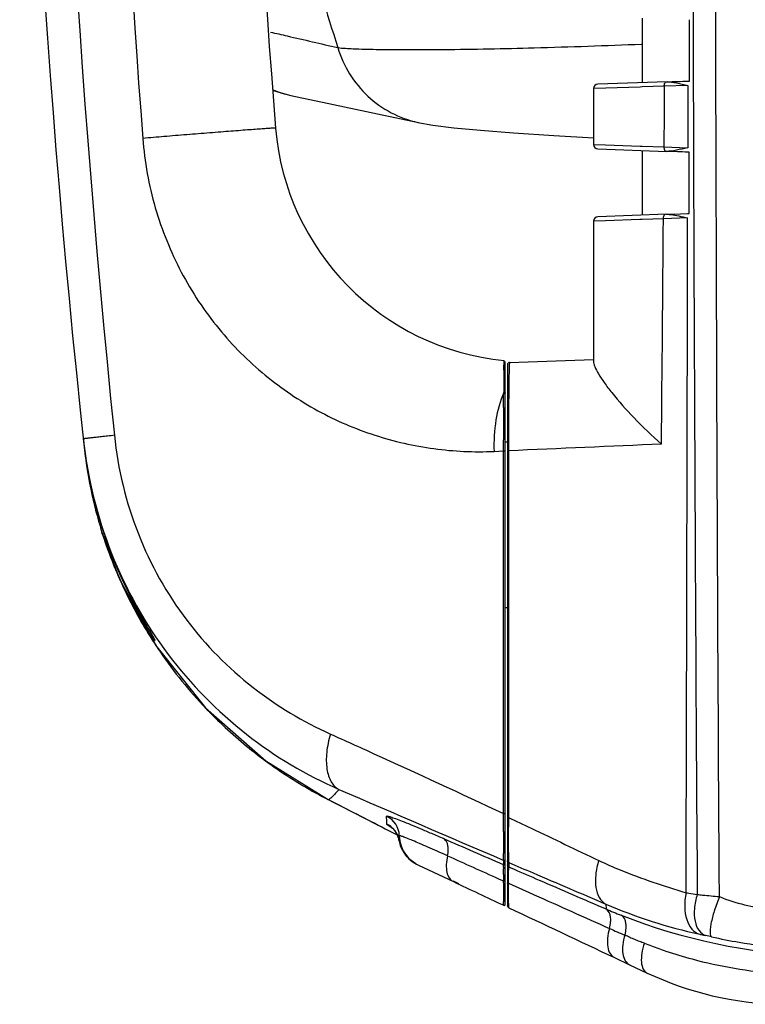
# Model space of a CAD drawing. Units: millimetres. Extents: x 1865 to 4113, y 532 to 2163.
# Drawn here: x 3189 to 3255, y 1694 to 1783 of the extents above; entities that cross this region are included whole.
import ezdxf

# ---------------------------------------------------------------- set-up
doc = ezdxf.new("R2010")
doc.units = ezdxf.units.MM
doc.header["$LTSCALE"] = 23.1
doc.layers.get('0').update_dxf_attribs({"linetype": 'CONTINUOUS'})

msp = doc.modelspace()

# ---------------------------------------------------------------- linework, layer by layer
at = {"linetype": 'Continuous'}
for p, q in [((3245.535, 1783.494), (3245.535, 1777.639)), ((3245.477, 1781.133), (3245.539, 1781.135)), ((3249.668, 1777.783), (3249.812, 1777.788)), ((3242.226, 1777.135), (3241.119, 1777.098)), ((3241.119, 1777.098), (3241.119, 1772.034)), ((3247.784, 1777.717), (3241.505, 1777.498)), ((3245.361, 1777.241), (3242.226, 1777.135)), ((3245.534, 1777.247), (3245.361, 1777.241)), ((3247.532, 1777.314), (3245.534, 1777.247)), ((3249.667, 1777.389), (3247.532, 1777.314)), ((3249.667, 1777.389), (3249.659, 1771.743)), ((3213.684, 1776.488), (3217.563, 1775.66)), ((3217.563, 1775.66), (3221.554, 1774.811)), ((3221.554, 1774.811), (3225.26, 1774.026)), ((3241.119, 1772.034), (3242.219, 1771.997)), ((3241.505, 1771.635), (3247.756, 1771.416)), ((3242.219, 1771.997), (3245.336, 1771.891)), ((3245.336, 1771.891), (3245.533, 1771.884)), ((3245.533, 1771.884), (3247.497, 1771.817)), ((3247.497, 1771.817), (3249.659, 1771.743)), ((3245.536, 1771.494), (3245.536, 1765.639)), ((3247.738, 1765.716), (3241.505, 1765.498)), ((3247.45, 1765.311), (3245.531, 1765.247)), ((3249.648, 1765.389), (3247.45, 1765.311)), ((3247.755, 1765.716), (3248.343, 1765.736)), ((3248.343, 1765.736), (3249.665, 1765.783)), ((3249.649, 1765.782), (3249.774, 1765.787)), ((3242.21, 1765.135), (3241.119, 1765.098)), ((3241.119, 1765.098), (3241.119, 1752.376)), ((3245.305, 1765.239), (3242.21, 1765.135)), ((3245.531, 1765.247), (3245.305, 1765.239)), ((3233.12, 1703.201), (3233.12, 1752.382)), ((3233.32, 1752.101), (3233.32, 1703.076)), ((3233.513, 1752.301), (3241.119, 1752.566)), ((3232.978, 1749.516), (3232.979, 1749.579)), ((3232.968, 1744.272), (3232.968, 1745.269)), ((3233.32, 1745.066), (3233.12, 1745.066)), ((3194.954, 1744.7), (3194.958, 1744.655)), ((3194.958, 1744.655), (3194.963, 1744.609)), ((3232.108, 1744.235), (3232.968, 1744.272)), ((3195.783, 1739.803), (3195.816, 1739.664)), ((3196.568, 1736.927), (3198.204, 1732.591)), ((3196.637, 1736.712), (3196.568, 1736.927)), ((3198.204, 1732.591), (3201.544, 1726.517)), ((3233.32, 1730.066), (3233.12, 1730.066)), ((3217.147, 1712.659), (3217.061, 1712.699)), ((3217.061, 1712.699), (3222.591, 1709.871)), ((3217.064, 1712.702), (3217.147, 1712.659)), ((3222.379, 1710.704), (3222.366, 1711.185)), ((3232.963, 1711.078), (3232.965, 1711.417)), ((3233.409, 1711.419), (3233.409, 1711.071)), ((3222.254, 1710.049), (3222.675, 1709.833)), ((3222.386, 1710.464), (3222.379, 1710.704)), ((3222.591, 1709.871), (3223.323, 1709.496)), ((3222.675, 1709.833), (3223.321, 1709.503)), ((3223.38, 1709.396), (3223.491, 1709.003)), ((3223.491, 1709.003), (3223.491, 1709.005)), ((3223.491, 1709.003), (3223.795, 1708.115)), ((3223.491, 1709.003), (3223.491, 1709.003)), ((3223.795, 1708.115), (3224.383, 1707.341)), ((3224.383, 1707.341), (3225.02, 1706.909)), ((3225.245, 1706.757), (3228.418, 1705.259)), ((3232.923, 1706.816), (3232.978, 1706.792)), ((3232.978, 1706.792), (3232.979, 1706.986)), ((3232.979, 1707.171), (3232.979, 1707.179)), ((3232.979, 1706.986), (3232.979, 1707.171)), ((3233.437, 1706.775), (3233.436, 1706.594)), ((3233.436, 1706.594), (3233.631, 1706.509)), ((3233.437, 1706.989), (3233.437, 1706.791)), ((3233.437, 1706.791), (3233.437, 1706.775)), ((3233.631, 1706.509), (3233.869, 1706.406)), ((3232.51, 1705.523), (3232.717, 1705.43)), ((3228.928, 1705.072), (3228.437, 1705.298)), ((3232.717, 1705.43), (3232.961, 1705.32)), ((3232.96, 1705.142), (3232.961, 1705.32)), ((3233.402, 1705.123), (3235.635, 1704.121)), ((3235.635, 1704.121), (3235.745, 1704.072)), ((3242.231, 1703.227), (3242.256, 1702.779)), ((3243.023, 1698.374), (3244.39, 1697.73)), ((3244.39, 1697.73), (3245.988, 1696.976))]:
    msp.add_line(p, q, dxfattribs=at)
for points in [[(3212.128, 1776.939), (3212.297, 1776.869), (3213.239, 1776.591), (3213.684, 1776.488)], [(3225.212, 1774.037), (3226.569, 1773.795), (3228.464, 1773.556), (3230.879, 1773.323), (3233.882, 1773.085), (3237.529, 1772.839), (3241.154, 1772.627)], [(3196.01, 1739.28), (3196.066, 1739.074), (3196.236, 1738.471), (3196.414, 1737.874), (3196.599, 1737.285), (3196.791, 1736.707), (3196.988, 1736.14), (3197.19, 1735.586), (3197.395, 1735.046), (3197.604, 1734.519), (3197.814, 1734.007), (3198.025, 1733.511), (3198.237, 1733.03), (3198.449, 1732.566), (3198.658, 1732.12), (3198.866, 1731.69), (3199.069, 1731.279), (3199.269, 1730.886), (3199.464, 1730.512), (3199.653, 1730.156), (3199.835, 1729.82), (3200.01, 1729.504), (3200.176, 1729.207), (3200.334, 1728.931), (3200.482, 1728.674), (3200.619, 1728.438), (3200.745, 1728.223), (3200.86, 1728.028)], [(3200.86, 1728.028), (3201.054, 1727.702), (3201.131, 1727.572), (3201.194, 1727.462), (3201.244, 1727.376), (3201.278, 1727.315), (3201.282, 1727.307)], [(3201.544, 1726.517), (3205.962, 1720.988), (3211.412, 1716.187), (3217.061, 1712.699)], [(3222.836, 1710.148), (3222.825, 1710.155), (3222.902, 1710.091)], [(3222.902, 1710.091), (3223.12, 1709.854), (3223.38, 1709.396)]]:
    msp.add_lwpolyline(points, dxfattribs=at)
for centre, radius, start, end in [((4189.119, 1852.566), 1000, 173.80242, 186.19758), ((4230.125, 1852.566), 1037.94, 174.089911, 185.910089), ((4242.002, 1852.566), 1044.796, 175.609956, 184.390044), ((4189.119, 1852.566), 980, 175.373511, 184.626489), ((21833.616, 1831.616), 18583.534, 180.0748248, 180.3931914), ((3442.578, 1852.566), 235.813, 195.31761, 197.71491), ((3228.371, 2355.179), 577.789, 271.924083, 272.114382), ((3215.7, 1785.9), 9.625, 248.00178, 257.9116), ((3241.519, 1777.098), 0.4, 92, 180), ((3241.519, 1777.098), 0.4, 92.02662, 180.00093), ((3235.237, 1775.375), 23, 184.62649, 264.49311), ((3241.519, 1772.034), 0.4, 180, 268), ((3241.519, 1772.034), 0.4, 179.99908, 267.97375), ((3228.345, 1193.176), 578.566, 87.887054, 88.076935), ((3247.848, 1718.284), 53.097, 87.90151, 88.02707), ((3241.519, 1765.098), 0.4, 92, 180), ((3241.519, 1765.098), 0.4, 92.02661, 180.00093), ((-6398.466, 1836.581), 9646.18, 359.4553643, 359.5766722), ((3233.52, 1752.101), 0.2, 91.99892, 180), ((3382.612, 1749.254), 149.632, 179.0985, 179.44557), ((3334.386, 1749.004), 100.949, 178.65993, 179.25958), ((3559.813, 1747.576), 326.841, 179.45192, 179.64887), ((3466.915, 1747.06), 233.492, 179.2029, 179.52588), ((3710.212, 1745.024), 476.798, 179.52304, 180.08795), ((4287.99, 1744.907), 1055.023, 179.819899, 179.980351), ((3237.112, 1749.273), 42.406, 186.19098, 186.30514), ((3237.143, 1749.277), 42.436, 186.30496, 187.12823), ((3234.953, 1748.955), 40.225, 186.2023, 187.11696), ((3236.535, 1749.199), 41.824, 187.12552, 188.18204), ((3234.982, 1748.963), 40.255, 187.12367, 193.15552), ((3235.383, 1749.02), 40.659, 188.16454, 193.10539), ((3228.629, 1747.447), 33.724, 193.34335, 193.5172), ((3233.946, 1748.746), 39.196, 193.54658, 194.85599), ((3235.251, 1749.786), 40.622, 194.9869, 198.6574), ((3238.571, 1749.944), 43.974, 194.81964, 196.21677), ((3232.6, 1748.196), 37.752, 196.2007, 197.36777), ((3235.064, 1748.983), 40.339, 197.71029, 198.53475), ((3232.971, 1748.339), 38.149, 197.74504, 203.34047), ((3235.372, 1749.089), 40.665, 198.53815, 204.87702), ((3232.248, 1748.031), 37.363, 203.34613, 205.19255), ((3235.444, 1749.121), 40.744, 204.87534, 212.11852), ((3235.602, 1749.212), 40.926, 212.10974, 212.55102), ((3235.6, 1749.211), 40.924, 212.55102, 212.85988), ((3235.591, 1749.205), 40.913, 212.85984, 213.92445), ((3235.711, 1749.289), 41.059, 213.92817, 223.00707), ((3235.761, 1749.335), 41.127, 223.00556, 225.29494), ((3235.796, 1749.37), 41.177, 225.29472, 232.39959), ((3235.797, 1749.372), 41.179, 232.40052, 235.02404), ((3235.771, 1749.334), 41.133, 235.02369, 242.58334), ((4991.372, 5806.838), 4460.846, 246.576167, 246.784922), ((3235.728, 1749.255), 41.043, 242.58525, 242.95072), ((3221.522, 1709.373), 1.998, 1.1411, 65.03205), ((3489.025, 1708.169), 255.632, 179.34947, 179.53549), ((3221.513, 1708.649), 2.014, 48.57389, 64.31465), ((3221.528, 1708.667), 1.99, 42.79236, 48.55942), ((3221.52, 1708.661), 2, 32.33916, 42.77787), ((3221.53, 1708.668), 1.988, 27.99788, 32.33021), ((3221.526, 1708.666), 1.993, 24.91903, 27.99192), ((3221.51, 1708.658), 2.011, 9.92769, 24.91533), ((3226.524, 1709.474), 3.004, 181.16005, 217.04075), ((3439.379, 1709.169), 206.421, 179.82615, 180.27331), ((3226.47, 1709.526), 3.024, 189.9317, 208.21746), ((3226.442, 1709.515), 2.995, 208.27508, 217.4165), ((3226.445, 1709.517), 2.998, 217.41744, 221.07238), ((3226.437, 1709.51), 2.987, 221.07162, 226.75091), ((3226.461, 1709.539), 3.025, 226.79428, 241.24369), ((3313.526, 1708.577), 80.567, 180.27915, 180.55418), ((3245.737, 1706.237), 12.779, 178.49259, 179.1587), ((3233.02, 1706.883), 0.1, 245.15378, 359.98327), ((3233.02, 1707.27), 0.1, 245.3473, 359.98427), ((3289.818, 1706.013), 56.861, 180.11069, 180.29361), ((3301.075, 1706.07), 68.118, 180.29288, 180.45323), ((3310.884, 1706.146), 77.927, 180.45223, 180.60742), ((3263.709, 1705.833), 30.315, 180.20773, 180.93972), ((3371.166, 1704.163), 138.21, 179.59429, 179.91554), ((3310.654, 1703.868), 77.262, 179.30818, 179.51218), ((3322.502, 1703.725), 89.111, 179.1013, 179.30814), ((3273.383, 1705.972), 39.99, 180.91143, 181.21697), ((3329.326, 1704.232), 96.37, 179.91995, 180.06675), ((3305.887, 1704.204), 72.931, 180.06581, 180.2321), ((3286.027, 1704.122), 53.071, 180.23072, 180.42596), ((3288.456, 1704.015), 55.063, 179.71885, 179.95033), ((3299.546, 1703.962), 66.154, 179.51166, 179.71975), ((3269.667, 1703.999), 36.71, 180.42336, 180.66731), ((3256.372, 1703.841), 23.414, 180.66126, 180.99998), ((3233.02, 1703.201), 0.1, 244.81139, 0.02497), ((3260.838, 1746.497), 47.1, 246.73114, 257.62293), ((3260.928, 1746.158), 47.228, 246.71069, 248.49569), ((3263.267, 1752.224), 53.728, 248.54656, 267.72023), ((3276.367, 1776.542), 82.745, 245.89097, 246.95372), ((3239.352, 1643.845), 57.775, 77.53401, 78.06954), ((3262.027, 1740.847), 44.268, 248.3968, 250.19224), ((3260.002, 1735.295), 38.358, 250.22811, 251.26396), ((3258.688, 1723.957), 29.821, 244.79285, 268.79165)]:
    msp.add_arc(centre, radius, start, end, dxfattribs=at)
for points, start_tangent, end_tangent in [([(3252.531, 1703.896), (3252.211, 1778.231), (3252.119, 1852.566), (3252.211, 1926.902), (3252.531, 2001.236)], (-0.006454, 0.999979), (0.006455, 0.999979)), ([(3249.812, 1777.788), (3249.827, 1783.344)], (0.002852, 0.999996), (0.002617, 0.999997)), ([(3211.841, 1782.225), (3213.363, 1781.872), (3217.947, 1780.813)], (0.97425, -0.225471), (0.974364, -0.224977)), ([(3217.947, 1780.813), (3219.33, 1780.717), (3221.422, 1780.655), (3224.172, 1780.63), (3227.524, 1780.644), (3235.747, 1780.801), (3245.477, 1781.133)], (0.993947, -0.109856), (0.999161, 0.040949)), ([(3217.947, 1780.813), (3219.02, 1778.429), (3220.671, 1776.417), (3222.782, 1774.919), (3225.212, 1774.037)], (0.287989, -0.957634), (0.977321, -0.211763)), ([(3247.532, 1777.314), (3247.497, 1771.817)], (-0.006262, -0.99998), (-0.006778, -0.999977)), ([(3247.533, 1777.314), (3247.544, 1777.466), (3247.721, 1777.715)], (-0.027269, 0.999628), (0.999349, 0.036075)), ([(3247.725, 1777.715), (3248.639, 1777.615), (3249.667, 1777.389)], (0.999391, 0.034899), (0.975736, -0.218948)), ([(3212.312, 1773.52), (3212.295, 1773.522), (3212.243, 1773.521), (3212.156, 1773.518), (3212.037, 1773.512), (3211.883, 1773.502), (3211.697, 1773.491), (3211.231, 1773.459), (3210.645, 1773.418), (3209.95, 1773.367), (3209.159, 1773.307), (3208.283, 1773.24), (3207.34, 1773.167), (3206.345, 1773.089), (3204.268, 1772.923), (3202.196, 1772.753), (3200.272, 1772.592)], (-0.078351, 0.996926), (-0.996414, -0.084606)), ([(3200.272, 1772.592), (3201.41, 1766.307), (3203.767, 1760.469), (3207.163, 1755.356), (3211.364, 1751.145), (3216.141, 1747.921), (3221.295, 1745.704), (3226.662, 1744.482), (3232.108, 1744.235)], (0.076558, -0.997065), (0.999073, 0.043058)), ([(3247.497, 1771.817), (3247.508, 1771.666), (3247.547, 1771.537), (3247.614, 1771.451), (3247.708, 1771.418)], (-0.0244, -0.999702), (0.999391, -0.034902)), ([(3249.659, 1771.743), (3248.628, 1771.516), (3247.708, 1771.418)], (-0.975557, -0.219745), (-0.999391, 0.034899)), ([(3249.774, 1765.787), (3249.792, 1771.345)], (0.00336, 0.999994), (0.003127, 0.999995)), ([(3247.451, 1765.311), (3247.462, 1765.463), (3247.642, 1765.712)], (-0.027351, 0.999626), (0.999348, 0.036097)), ([(3247.722, 1765.715), (3247.816, 1765.716), (3248.111, 1765.697)], (0.999391, 0.034899), (0.993788, -0.111292)), ([(3248.111, 1765.697), (3248.846, 1765.569), (3249.648, 1765.389)], (0.993788, -0.111292), (0.975507, -0.219967)), ([(3249.504, 1704.25), (3249.648, 1765.389)], (0.003032, 0.999995), (0.001701, 0.999999)), ([(3232.999, 1751.608), (3233.004, 1751.88), (3233.02, 1752.392)], (0.016567, 0.999863), (0.056631, 0.998395)), ([(3233.02, 1752.392), (3233.024, 1752.446)], (0.056631, 0.998395), (0.089193, 0.996014)), ([(3233.024, 1752.446), (3233.027, 1752.472), (3233.03, 1752.481)], (0.089193, 0.996014), (0.995258, -0.097272)), ([(3233.488, 1752.058), (3233.482, 1751.928), (3233.465, 1751.365)], (-0.051322, -0.998682), (-0.023896, -0.999714)), ([(3233.513, 1752.301), (3233.507, 1752.286), (3233.501, 1752.24), (3233.494, 1752.164), (3233.488, 1752.058)], (-0.999346, -0.036166), (-0.051322, -0.998682)), ([(3241.119, 1752.376), (3241.149, 1752.177), (3241.237, 1751.919), (3241.57, 1751.264), (3242.091, 1750.463), (3242.772, 1749.557)], (0, -1), (0.622058, -0.782971)), ([(3232.979, 1749.579), (3232.281, 1747.082), (3232.108, 1744.235)], (-0.390177, -0.92074), (0.035659, -0.999364)), ([(3232.973, 1748.224), (3232.974, 1748.567), (3232.978, 1749.516)], (0.003292, 0.999995), (0.005274, 0.999986)), ([(3232.979, 1749.579), (3233.074, 1749.574), (3233.12, 1749.514)], (0.950341, 0.311211), (0.000864, -1)), ([(3242.772, 1749.557), (3244.762, 1747.3), (3247.278, 1744.889)], (0.622058, -0.782971), (0.747714, -0.664021)), ([(3197.702, 1745.692), (3197.086, 1745.624), (3196.529, 1745.562), (3196.042, 1745.508), (3195.633, 1745.461), (3195.308, 1745.424), (3195.179, 1745.409), (3195.072, 1745.396), (3194.989, 1745.386), (3194.929, 1745.378), (3194.893, 1745.373), (3194.881, 1745.37)], (-0.994003, -0.109349), (0.107196, -0.994238)), ([(3197.702, 1745.692), (3199.875, 1736.758), (3204.257, 1728.949), (3210.269, 1722.848), (3217.278, 1718.63)], (0.102711, -0.994711), (0.911935, -0.410336)), ([(3194.881, 1745.37), (3197.446, 1734.983), (3202.579, 1725.836), (3209.682, 1718.603), (3218.053, 1713.613)], (0.107197, -0.994238), (0.916499, -0.400036)), ([(3194.901, 1745.186), (3195.058, 1743.93), (3196.01, 1739.281)], (0.107355, -0.994221), (0.258657, -0.965969)), ([(3247.278, 1744.889), (3233.415, 1744.292)], (-0.999075, -0.043006), (-0.999071, -0.043087)), ([(3232.965, 1711.417), (3232.968, 1744.272)], (0.000105, 1), (0.000073, 1)), ([(3232.968, 1744.272), (3233.018, 1744.272), (3233.069, 1744.272), (3233.106, 1744.273), (3233.12, 1744.274)], (0.999905, -0.013781), (0.015408, 0.999881)), ([(3233.415, 1744.292), (3233.376, 1744.292), (3233.346, 1744.293), (3233.327, 1744.294), (3233.32, 1744.295)], (-0.999909, 0.013457), (0.001104, 0.999999)), ([(3233.415, 1744.292), (3233.409, 1711.419)], (-0.000146, -1), (-0.000208, -1)), ([(3195.784, 1739.801), (3195.794, 1739.781), (3195.877, 1739.734)], (0.243793, -0.969827), (0.960126, -0.279568)), ([(3196.637, 1736.712), (3196.645, 1736.723), (3196.671, 1736.741), (3196.779, 1736.792)], (-0.19991, 0.979814), (0.918247, 0.396008)), ([(3196.763, 1736.79), (3197.447, 1734.912), (3198.191, 1733.135), (3198.958, 1731.503), (3199.706, 1730.058), (3200.058, 1729.419), (3200.385, 1728.843), (3200.679, 1728.337), (3200.932, 1727.908), (3201.136, 1727.565), (3201.282, 1727.313), (3201.332, 1727.224), (3201.365, 1727.16), (3201.381, 1727.121), (3201.38, 1727.108)], (0.319796, -0.947486), (-0.999971, 0.007599)), ([(3200.618, 1728.175), (3200.14, 1728.939), (3198.438, 1732.127)], (-0.543396, 0.839476), (-0.425695, 0.904867)), ([(3201.38, 1727.108), (3201.357, 1727.126), (3201.311, 1727.178), (3201.243, 1727.265), (3201.154, 1727.385), (3201.046, 1727.538), (3200.919, 1727.721), (3200.618, 1728.175)], (-0.999982, -0.006036), (-0.543396, 0.839476)), ([(3217.278, 1718.63), (3216.939, 1716.947), (3216.963, 1715.456), (3217.111, 1714.83), (3217.347, 1714.306), (3218.053, 1713.613)], (-0.284754, -0.958601), (0.888276, -0.459309)), ([(3217.278, 1718.63), (3221.222, 1716.848), (3232.965, 1711.417)], (0.911935, -0.410334), (0.904004, -0.427524)), ([(3218.053, 1713.613), (3217.833, 1713.364), (3217.147, 1712.659)], (-0.655644, -0.75507), (-0.722785, -0.691073)), ([(3217.147, 1712.659), (3222.254, 1710.049)], (0.890617, -0.454754), (0.890202, -0.455567)), ([(3222.366, 1711.185), (3222.388, 1711.201), (3222.456, 1711.196), (3222.568, 1711.17), (3222.725, 1711.123), (3223.169, 1710.968), (3223.776, 1710.736), (3224.533, 1710.432), (3225.422, 1710.062), (3226.426, 1709.636), (3227.528, 1709.16)], (-0.024613, 0.999697), (0.916885, -0.399151)), ([(3232.96, 1710.384), (3232.963, 1711.078)], (0.003467, 0.999994), (0.004812, 0.999988)), ([(3232.965, 1711.417), (3233.015, 1711.416), (3233.068, 1711.416), (3233.106, 1711.418), (3233.12, 1711.419)], (0.999745, -0.022572), (-0.000544, 1)), ([(3233.409, 1711.071), (3233.372, 1711.072), (3233.344, 1711.073), (3233.326, 1711.075), (3233.32, 1711.077)], (-0.999755, 0.022146), (0.000099, 1)), ([(3233.409, 1711.071), (3235.461, 1710.095), (3241.601, 1707.174)], (0.90289, -0.429871), (0.902449, -0.430797)), ([(3222.601, 1710.279), (3222.441, 1710.397), (3222.4, 1710.437), (3222.386, 1710.464)], (-0.830608, 0.556858), (-0.033957, 0.999423)), ([(3222.837, 1710.129), (3222.77, 1710.171), (3222.601, 1710.279)], (-0.853284, 0.521446), (-0.830608, 0.556858)), ([(3232.959, 1709.796), (3232.959, 1709.94), (3232.96, 1710.384)], (0.002076, 0.999998), (0.003467, 0.999994)), ([(3233.401, 1710.241), (3233.397, 1709.597), (3233.399, 1707.996)], (-0.00804, -0.999968), (0.010248, -0.999947)), ([(3223.491, 1709.005), (3223.52, 1709.413)], (0.136589, 0.990628), (0.01385, 0.999904)), ([(3227.891, 1707.597), (3226.964, 1708.009), (3226.116, 1708.381), (3225.364, 1708.705), (3224.723, 1708.976), (3224.207, 1709.187), (3223.829, 1709.333), (3223.694, 1709.38), (3223.598, 1709.409), (3223.54, 1709.42), (3223.52, 1709.413)], (-0.913258, 0.407382), (-0.020607, -0.999788)), ([(3227.528, 1709.16), (3232.923, 1706.816)], (0.916885, -0.399151), (0.917443, -0.397867)), ([(3227.891, 1707.597), (3227.954, 1708.122), (3227.932, 1708.476), (3227.851, 1708.776), (3227.528, 1709.16)], (0.20812, 0.978103), (-0.882548, 0.470222)), ([(3224.126, 1707.664), (3225.245, 1706.757)], (0.602871, -0.797838), (0.905243, -0.424894)), ([(3227.891, 1707.597), (3227.778, 1706.8), (3227.833, 1706.105), (3228.054, 1705.577), (3228.418, 1705.259)], (-0.231119, -0.972925), (0.905894, -0.423504)), ([(3227.891, 1707.597), (3232.51, 1705.523)], (0.912061, -0.410054), (0.912334, -0.409448)), ([(3232.979, 1707.179), (3232.97, 1707.357), (3232.963, 1707.798)], (-0.169545, 0.985522), (-0.009816, 0.999952)), ([(3233.399, 1707.996), (3233.411, 1707.357), (3233.429, 1707.035)], (0.010248, -0.999947), (0.115472, -0.993311)), ([(3232.957, 1705.904), (3232.957, 1706.052), (3232.96, 1706.425)], (-0.00188, 0.999998), (0.015001, 0.999887)), ([(3232.963, 1706.573), (3232.97, 1706.732), (3232.978, 1706.792)], (0.02747, 0.999623), (0.517815, 0.855493)), ([(3233.335, 1707.096), (3233.32, 1707.17)], (-0.370735, 0.928739), (0.000001, 1)), ([(3233.436, 1706.594), (3233.32, 1706.775)], (-0.907793, 0.419419), (-0.000005, 1)), ([(3233.437, 1706.989), (3233.335, 1707.096)], (-0.909208, 0.416343), (-0.370735, 0.928739)), ([(3233.426, 1706.571), (3233.419, 1706.537), (3233.403, 1706.339)], (-0.254086, -0.967182), (-0.046119, -0.998936)), ([(3233.436, 1706.594), (3233.431, 1706.586), (3233.426, 1706.571)], (-0.851929, -0.523657), (-0.254086, -0.967182)), ([(3233.429, 1707.035), (3233.431, 1707.019), (3233.437, 1706.989)], (0.115472, -0.993311), (0.314313, -0.949319)), ([(3233.437, 1706.989), (3235.641, 1706.045), (3242.231, 1703.227)], (0.91916, -0.393885), (0.919733, -0.392543)), ([(3241.601, 1707.174), (3241.317, 1705.877), (3241.334, 1704.712), (3241.649, 1703.798), (3242.231, 1703.227)], (-0.30815, -0.951338), (0.880736, -0.473607)), ([(3241.601, 1707.174), (3243.546, 1706.312), (3249.504, 1704.25)], (0.902449, -0.430797), (0.956881, -0.290479)), ([(3233.398, 1706.186), (3233.396, 1706.086), (3233.394, 1705.723)], (-0.024909, -0.99969), (0.003393, -0.999994)), ([(3233.403, 1706.339), (3233.402, 1706.304), (3233.398, 1706.186)], (-0.046119, -0.998936), (-0.024909, -0.99969)), ([(3233.869, 1706.406), (3236.194, 1705.399)], (0.917525, -0.397678), (0.91771, -0.39725)), ([(3228.418, 1705.259), (3232.978, 1703.111)], (0.904609, -0.426242), (0.904537, -0.426395)), ([(3232.961, 1705.32), (3233.065, 1705.319), (3233.105, 1705.324), (3233.12, 1705.329)], (0.996479, -0.083843), (-0.000181, 1)), ([(3233.402, 1705.123), (3233.342, 1705.13), (3233.32, 1705.14)], (-0.996721, 0.08091), (-0.000048, 1)), ([(3236.194, 1705.399), (3242.256, 1702.779)], (0.91771, -0.39725), (0.918105, -0.396338)), ([(3233.392, 1704.063), (3233.394, 1703.614), (3233.401, 1703.269), (3233.412, 1703.038), (3233.426, 1702.918)], (-0.0008, -1), (0.21796, -0.975958)), ([(3235.745, 1704.072), (3242.568, 1701.015)], (0.912492, -0.409094), (0.912758, -0.408501)), ([(3249.504, 1704.25), (3249.382, 1702.961), (3249.568, 1701.819), (3250.041, 1700.961), (3250.742, 1700.491)], (-0.204946, -0.978773), (0.952374, -0.304933)), ([(3249.504, 1704.25), (3249.75, 1704.212), (3250.52, 1704.088)], (0.986643, -0.162899), (0.981049, -0.193758)), ([(3250.52, 1704.088), (3250.267, 1702.81), (3250.323, 1701.673), (3250.682, 1700.824), (3251.296, 1700.371)], (-0.295157, -0.955449), (0.952462, -0.304658)), ([(3250.52, 1704.088), (3251.001, 1704.045), (3252.531, 1703.896)], (0.996221, -0.086852), (0.995208, -0.097783)), ([(3252.531, 1703.896), (3252.063, 1702.594), (3251.765, 1701.45), (3251.695, 1700.991), (3251.681, 1700.631), (3251.725, 1700.383), (3251.824, 1700.257)], (-0.37423, -0.927336), (0.893155, -0.449749)), ([(3252.531, 1703.896), (3257.16, 1702.705), (3261.929, 1702.258)], (0.927182, -0.374612), (0.997681, -0.06806)), ([(3232.978, 1703.111), (3232.973, 1703.131), (3232.969, 1703.189), (3232.965, 1703.289), (3232.961, 1703.433)], (-0.957871, 0.287199), (-0.017699, 0.999843)), ([(3233.435, 1702.895), (3233.32, 1703.076)], (-0.905107, 0.425184), (0, 1)), ([(3233.426, 1702.918), (3233.43, 1702.901), (3233.435, 1702.895)], (0.21796, -0.975958), (0.933884, -0.357575)), ([(3233.435, 1702.895), (3243.023, 1698.374)], (0.904532, -0.426406), (0.904464, -0.42655)), ([(3242.568, 1701.015), (3242.672, 1701.6), (3242.669, 1702), (3242.595, 1702.342), (3242.256, 1702.779)], (0.265888, 0.964004), (-0.878033, 0.478601)), ([(3243.983, 1700.432), (3244.074, 1701.028), (3244.06, 1701.436), (3243.975, 1701.782), (3243.616, 1702.218)], (0.243316, 0.969947), (-0.891678, 0.452669)), ([(3242.568, 1701.015), (3242.388, 1700.126), (3242.409, 1699.336), (3242.628, 1698.731), (3243.023, 1698.374)], (-0.28985, -0.957072), (0.907354, -0.420366)), ([(3243.969, 1700.439), (3243.772, 1699.528), (3243.783, 1698.714), (3244.002, 1698.09), (3244.403, 1697.723)], (-0.303719, -0.952762), (0.907429, -0.420206)), ([(3243.983, 1700.432), (3244.407, 1700.23), (3244.839, 1700.037), (3245.282, 1699.865), (3245.729, 1699.688)], (0.930087, -0.36734), (0.930585, -0.366076)), ([(3250.742, 1700.491), (3250.877, 1700.462), (3251.296, 1700.371)], (0.977003, -0.213226), (0.978416, -0.206644)), ([(3251.824, 1700.257), (3254.321, 1699.767), (3261.974, 1699.039)], (0.976452, -0.215736), (0.99986, -0.01671)), ([(3245.727, 1699.684), (3245.495, 1698.764), (3245.461, 1697.946), (3245.633, 1697.327), (3245.988, 1696.976)], (-0.327758, -0.944762), (0.907876, -0.41924)), ([(3247.681, 1698.969), (3250.055, 1698.249), (3257.774, 1696.934)], (0.947046, -0.321099), (0.997287, -0.073605))]:
    msp.add_spline(points, degree=3, dxfattribs=dict(at, start_tangent=start_tangent, end_tangent=end_tangent))

doc.saveas('drawing.dxf')
